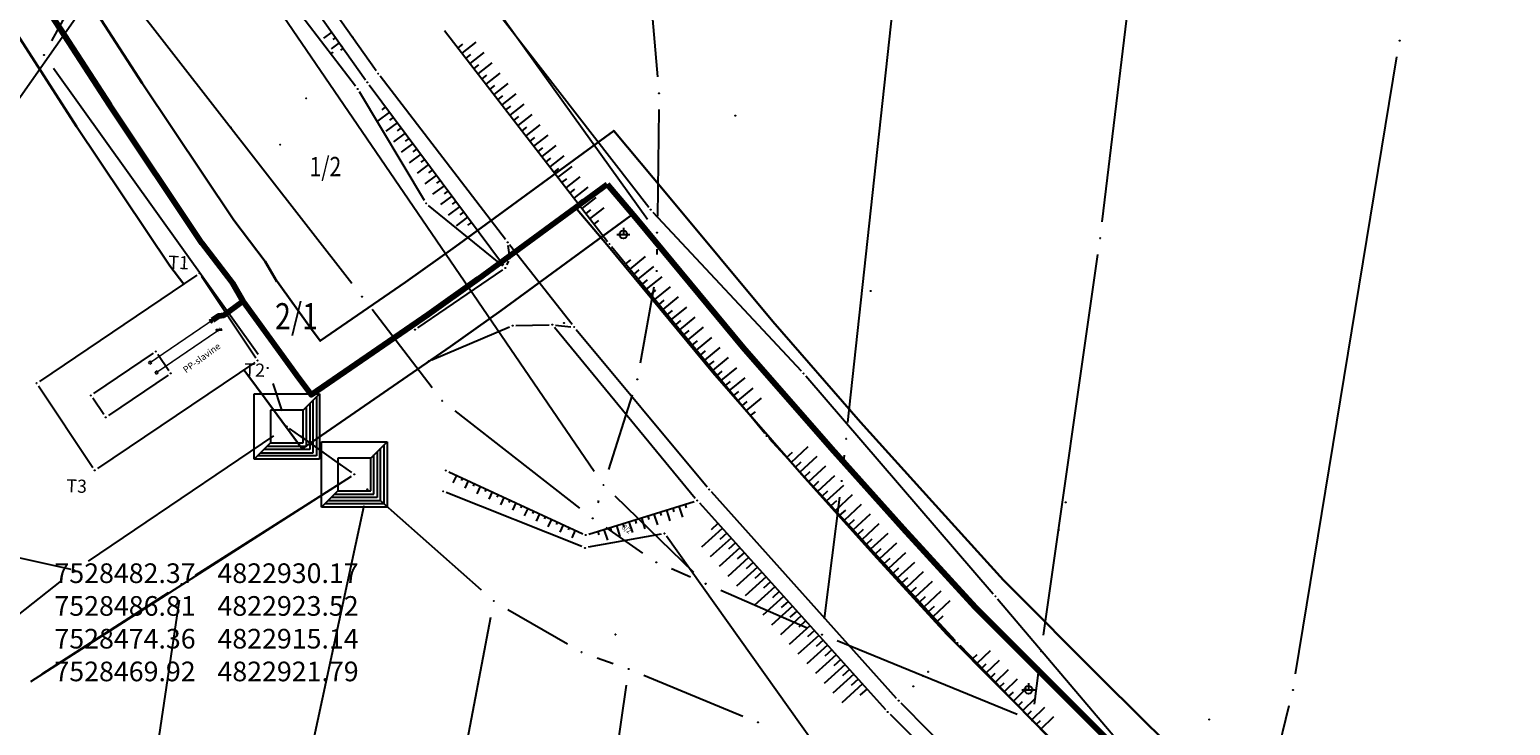
# Model space of a CAD drawing. Units: inches. Extents: x 7526843 to 7542956, y 4818805 to 4865786.
# Drawn here: x 7528469 to 7528583, y 4822896 to 4822949 of the extents above; entities that cross this region are included whole.
import ezdxf
from ezdxf.enums import TextEntityAlignment as Align

# ---------------------------------------------------------------- set-up
doc = ezdxf.new("R2010")
doc.units = ezdxf.units.IN
doc.header["$LTSCALE"] = 0.5
doc.header["$MEASUREMENT"] = 0
doc.header["$PDMODE"] = 33
doc.header["$PDSIZE"] = 0.03
doc.linetypes.add('ACAD_ISO10W100', pattern=[18, 12, -3, 0, -3])
doc.linetypes.add('DASHED', pattern=[0.75, 0.5, -0.25])
for name, color, linetype in [('Detalj_Linije', 7, 'Continuous'), ('DETALJNE_KONSTRUISANE_TACKE', 7, 'Continuous'), ('Detaljne_tacke', 7, 'Continuous'), ('gasovod 180', 3, 'Continuous'), ('GRALIN-1', 3, 'Continuous'), ('GRALIN-3', 74, 'Continuous'), ('MRS-texst', 6, 'Continuous'), ('OPOV-3', 6, 'Continuous'), ('TAC-1', 7, 'Continuous'), ('TAC-13', 7, 'Continuous'), ('TAC-14', 7, 'Continuous'), ('TAC-15', 7, 'Continuous'), ('TAC-3', 7, 'Continuous'), ('text', 7, 'Continuous'), ('Topografski_Znaci', 7, 'Continuous'), ('voda', 5, 'Continuous')]:
    doc.layers.add(name, color=color, linetype=linetype)
for name, color, linetype, lineweight in [('gasovod srednjeg pritiska', 166, 'Continuous', 50), ('granica plana', 30, 'Continuous', 13), ('KONTURE', 7, 'Continuous', 35)]:
    doc.layers.add(name, color=color, linetype=linetype, lineweight=lineweight)
doc.styles.add('MAPSOFT18', font='MAPC104.SHX')
doc.styles.add('oznake', font='yusimc.shx')
doc.styles.add('style3', font='txt')
doc.linetypes.add('GAS_LINE', pattern='A,12.7,-5.08,["GAS",Standard,S=2.54,R=0,X=-2.54,Y=-1.27],-6.35', length=24.13)

# ---------------------------------------------------------------- blocks, each defined once
blk = doc.blocks.new('T1')
at = {"linetype": 'Continuous'}
blk.add_point((0, 0), dxfattribs=at)
blk.add_attdef('OZN-TAC', (0, 0), '', height=5)
blk = doc.blocks.new('T6')
at = {"linetype": 'Continuous'}
for p, q in [((-2.5, -2.5), (-2.5, 2.5)), ((-2.5, 2.5), (2.5, 2.5)), ((1.25, 1.25), (2.5, 2.5)), ((2.5, 2.5), (2.5, -2.5)), ((1.25, 1.25), (-1.25, 1.25)), ((-1.25, 1.25), (-1.25, -1.25)), ((1.25, -1.25), (1.25, 1.25)), ((1.5, -1.5), (1.5, 1.5)), ((1.75, 1.75), (1.75, -1.75)), ((2, -2), (2, 2)), ((2.25, 2.25), (2.25, -2.25)), ((-2.5, -2.5), (-1.25, -1.25)), ((2.25, -2.25), (-2.25, -2.25)), ((-2, -2), (2, -2)), ((1.75, -1.75), (-1.75, -1.75)), ((-1.5, -1.5), (1.5, -1.5)), ((-1.25, -1.25), (1.25, -1.25)), ((2.5, -2.5), (-2.5, -2.5))]:
    blk.add_line(p, q, dxfattribs=at)
blk.add_point((0, 0), dxfattribs=at)
blk.add_attdef('OZN-TAC', (0, 0), '', height=5)
blk = doc.blocks.new('T463')
at = {"linetype": 'Continuous'}
for p, q in [((-1, 0), (1, 0)), ((0, 1), (0, 0))]:
    blk.add_line(p, q, dxfattribs=at)
blk.add_circle((0, 0), 0.6, dxfattribs=at)

msp = doc.modelspace()

# ---------------------------------------------------------------- hatches: boundary and pattern name
at = {"layer": 'gasovod 180'}
for points in [[(7528483.22, 4822926.51), (7528483.15, 4822926.61), (7528483.56, 4822926.59), (7528483.41, 4822926.8), (7528483.29, 4822926.41)], [(7528483.72, 4822925.77), (7528483.65, 4822925.87), (7528484.06, 4822925.85), (7528483.92, 4822926.05), (7528483.79, 4822925.66)]]:
    msp.add_hatch(color=0, dxfattribs=at).paths.add_polyline_path(points)

# ---------------------------------------------------------------- linework, layer by layer
at = {"layer": 'Detalj_Linije'}
for p, q in [((7528495.88, 4822945.64, 159.66), (7528480.3, 4822967.69, 159.61)), ((7528479.47, 4822966.88, 159.77), (7528495.05, 4822944.96, 159.83)), ((7528494.3, 4822944.46, 159.4), (7528478.12, 4822965.55, 159.12)), ((7528504.44, 4822951.03, 157.71), (7528516.7, 4822935.23, 157.85)), ((7528501.1, 4822948.73, 159.49), (7528513.55, 4822932.62, 159.46)), ((7528505.76, 4822932.75, 159.68), (7528496.17, 4822945.23, 159.66)), ((7528499.56, 4822935.74, 159.29), (7528494.59, 4822944.04, 159.4)), ((7528495.34, 4822944.56, 159.83), (7528505.59, 4822930.79, 159.63)), ((7528505.55, 4822930.75, 159.63), (7528499.88, 4822935.36, 159.29)), ((7528517.02, 4822934.85, 157.85), (7528528.36, 4822922.72, 158.21)), ((7528505.94, 4822932.3, 159.68), (7528506.04, 4822931.58, 159.68)), ((7528510.84, 4822926.26, 159.68), (7528506.07, 4822932.35, 159.68)), ((7528513.86, 4822932.22, 159.46), (7528525.56, 4822917.96, 159.5)), ((7528505.97, 4822931.11, 159.68), (7528505.84, 4822930.82, 159.63)), ((7528482.16, 4822930.03, 158.79), (7528470.13, 4822921.93, 158.14)), ((7528482.51, 4822929.97, 158.79), (7528486.67, 4822923.73, 158.76)), ((7528505.53, 4822930.45, 159.63), (7528499.03, 4822926.01, 158.98)), ((7528500.12, 4822923.57, 159), (7528506.07, 4822926.09, 159.5)), ((7528506.55, 4822926.19, 159.5), (7528509.08, 4822926.24, 159.66)), ((7528509.49, 4822926.06, 159.66), (7528520.25, 4822913.02, 159.82)), ((7528509.58, 4822926.22, 159.66), (7528510.75, 4822926.09, 159.68)), ((7528521.16, 4822913.86, 159.67), (7528511.15, 4822925.87, 159.68)), ((7528474.28, 4822920.99, 158.35), (7528478.84, 4822924.07, 158.38)), ((7528486.6, 4822923.38, 158.76), (7528474.57, 4822915.28, 158.11)), ((7528479.18, 4822924, 158.38), (7528480.03, 4822922.76, 158.42)), ((7528479.96, 4822922.41, 158.42), (7528475.4, 4822919.33, 158.36)), ((7528528.7, 4822922.34, 158.21), (7528543.03, 4822905.71, 157.94)), ((7528470.06, 4822921.58, 158.14), (7528474.22, 4822915.34, 158.11)), ((7528475.05, 4822919.4, 158.36), (7528474.21, 4822920.64, 158.35)), ((7528525.89, 4822917.58, 159.5), (7528540.13, 4822902.15, 159.47)), ((7528501.43, 4822915.02, 159.36), (7528511.65, 4822910.29, 159.57)), ((7528511.58, 4822909.31, 158.81), (7528501.22, 4822913.44, 158.5)), ((7528535.64, 4822897.72, 159.68), (7528521.49, 4822913.48, 159.67)), ((7528512.12, 4822910.26, 159.57), (7528520.17, 4822912.75, 159.82)), ((7528520.57, 4822912.64, 159.82), (7528534.79, 4822896.88, 159.84)), ((7528517.66, 4822910.26, 159.37), (7528512.06, 4822909.26, 158.81)), ((7528530.62, 4822892.47, 158.2), (7528518.05, 4822910.1, 159.37)), ((7528543.36, 4822905.33, 157.94), (7528555.21, 4822891.38, 158.11)), ((7528540.47, 4822901.78, 159.47), (7528552.86, 4822888.93, 159.51)), ((7528549.28, 4822884, 159.66), (7528535.98, 4822897.36, 159.68)), ((7528535.14, 4822896.52, 159.84), (7528548.66, 4822882.99, 159.82))]:
    msp.add_line(p, q, dxfattribs=at)
at = {"layer": 'DETALJNE_KONSTRUISANE_TACKE', "linetype": 'Continuous'}
for p in [(7528491.31, 4822946.11, 159.24), (7528490.52, 4822943.53, 159.07), (7528548.02, 4822910.58, 157.92), (7528537.67, 4822899.43, 159.6), (7528538.05, 4822899.75, 159.57), (7528536.93, 4822898.64, 159.63)]:
    msp.add_point(p, dxfattribs=at)
at = {"layer": 'DETALJNE_KONSTRUISANE_TACKE'}
for p in [(7528482.37, 4822930.17), (7528486.81, 4822923.52), (7528469.92, 4822921.79), (7528474.36, 4822915.14)]:
    msp.add_point(p, dxfattribs=at)
at = {"layer": 'Detaljne_tacke'}
for p in [(7528494.07, 4822948.2, 159.66), (7528492.51, 4822947.02, 159.4), (7528493.24, 4822947.52, 159.83), (7528495.19, 4822944.76, 159.83), (7528496.02, 4822945.43, 159.66), (7528494.46, 4822944.26, 159.4), (7528484.75, 4822941.32, 158.73), (7528523.32, 4822942.21, 157.86), (7528488.53, 4822940, 158.73), (7528499.69, 4822935.52, 159.29), (7528516.85, 4822935.03, 157.85), (7528505.91, 4822932.55, 159.68), (7528513.7, 4822932.42, 159.46), (7528514.76, 4822933.14, 159.39), (7528506.07, 4822931.33, 159.68), (7528505.74, 4822930.59, 159.63), (7528533.67, 4822928.83, 157.81), (7528498.83, 4822925.87, 158.98), (7528506.3, 4822926.19, 159.5), (7528509.33, 4822926.25, 159.66), (7528510.23, 4822926.38, 159.68), (7528511, 4822926.07, 159.68), (7528479.04, 4822924.21, 158.38), (7528486.81, 4822923.52, 158.76), (7528486.81, 4822923.52, 158.76), (7528499.89, 4822923.47, 159), (7528480.17, 4822922.55, 158.42), (7528528.53, 4822922.53, 158.21), (7528469.92, 4822921.79, 158.14), (7528469.92, 4822921.79, 158.09), (7528474.07, 4822920.85, 158.35), (7528475.19, 4822919.19, 158.36), (7528525.72, 4822917.76, 159.5), (7528474.36, 4822915.14, 158.11), (7528474.36, 4822915.14, 158.11), (7528501.2, 4822915.12, 159.36), (7528500.99, 4822913.53, 158.5), (7528521.32, 4822913.67, 159.67), (7528520.41, 4822912.83, 159.82), (7528548.57, 4822912.7, 157.9), (7528511.88, 4822910.19, 159.57), (7528517.9, 4822910.31, 159.37), (7528511.82, 4822909.21, 158.81), (7528543.2, 4822905.52, 157.94), (7528514.15, 4822902.6, 158.37), (7528540.29, 4822901.96, 159.47), (7528545.72, 4822898.38, 159.45), (7528535.8, 4822897.54, 159.68), (7528534.96, 4822896.69, 159.84), (7528559.53, 4822896.11, 158.08)]:
    msp.add_point(p, dxfattribs=at)
at = {"layer": 'gasovod 180', "color": 0, "linetype": 'GAS_LINE', "lineweight": 30}
for points in [[(7528483.22, 4822926.51), (7528483.15, 4822926.61), (7528483.56, 4822926.59), (7528483.41, 4822926.8), (7528483.29, 4822926.41), (7528483.22, 4822926.51)], [(7528483.72, 4822925.77), (7528483.65, 4822925.87), (7528484.06, 4822925.85), (7528483.99, 4822925.95)]]:
    msp.add_lwpolyline(points, dxfattribs=at)
at = {"layer": 'gasovod srednjeg pritiska', "color": 3, "linetype": 'GAS_LINE', "lineweight": 80, "ltscale": 0.3}
for points in [[(7528404.63, 4823059.31), (7528408.22, 4823055.75), (7528412.33, 4823050.83), (7528415.2, 4823046.38), (7528418.41, 4823039.55), (7528422.82, 4823027.92), (7528425.74, 4823020.61), (7528429.8, 4823011.97), (7528433.96, 4823004.18), (7528439.17, 4822996.05), (7528445.37, 4822986.85), (7528452.33, 4822977.34), (7528458.47, 4822967.9), (7528464.92, 4822958.73), (7528469.51, 4822952.27), (7528475.48, 4822943.04), (7528482.55, 4822932.49), (7528484.89, 4822929.42), (7528485.69, 4822928.05)], [(7528485.69, 4822928.05), (7528488.5, 4822924.15), (7528489.79, 4822922.41), (7528490.91, 4822920.89), (7528492.2, 4822921.78), (7528499.83, 4822927.04), (7528503.66, 4822929.76), (7528513.53, 4822936.98)], [(7528513.53, 4822936.98), (7528515.79, 4822934.3), (7528523.89, 4822924.54), (7528530.64, 4822916.82), (7528536.13, 4822910.73), (7528541.64, 4822904.69), (7528549.43, 4822896.89), (7528556.76, 4822889.6), (7528564.2, 4822882.08), (7528570.5, 4822875.92), (7528588.08, 4822859.77)], [(7528483.35, 4822926.6), (7528483.84, 4822926.94), (7528484.23, 4822926.98), (7528485.69, 4822928.05)]]:
    msp.add_lwpolyline(points, dxfattribs=at)
at = {"layer": 'gasovod srednjeg pritiska', "color": 2, "linetype": 'GAS_LINE', "lineweight": 120, "ltscale": 0.5, "const_width": 0.114}
for points in [[(7528483.35, 4822926.6), (7528478.58, 4822923.35)], [(7528483.86, 4822925.86), (7528479.09, 4822922.61)]]:
    msp.add_lwpolyline(points, dxfattribs=at)
at = {"layer": 'GRALIN-1', "linetype": 'Continuous'}
for p, q in [((7528486.85, 4822923.97), (7528471.21, 4822945.82)), ((7528487.97, 4822921.76), (7528488.66, 4822919.67)), ((7528488.01, 4822917.78), (7528473.85, 4822908.2)), ((7528494, 4822914.96, -0.58), (7528489.25, 4822918.34, -0.02)), ((7528469.48, 4822899.02, 0.19), (7528493.99, 4822914.69, -0.59)), ((7528471.83, 4822906.73), (7528461.18, 4822898.34)), ((7528471.83, 4822906.73), (7528461.18, 4822898.34))]:
    msp.add_line(p, q, dxfattribs=at)
at = {"layer": 'GRALIN-3', "linetype": 'Continuous'}
for p, q in [((7528551.36, 4822934.1, 0.04), (7528557.71, 4822986.42, 1.76)), ((7528516.61, 4822934.29), (7528487.84, 4822974.3)), ((7528512.53, 4822915.05), (7528480.39, 4822962.05)), ((7528471.08, 4822947.94), (7528473.97, 4822953.27)), ((7528494.02, 4822929.39), (7528475.34, 4822953.38)), ((7528531.92, 4822918.78, 0.06), (7528535.63, 4822953.03, 1.74)), ((7528516.87, 4822951.08, 0.27), (7528517.37, 4822945.18, 1.53)), ((7528566.13, 4822899.6, 1.8), (7528573.88, 4822946.72, 1.8)), ((7528517.46, 4822942.68, 1.59), (7528517.36, 4822934.53, 0.21)), ((7528517.32, 4822932.03, 0.77), (7528517.32, 4822931.61, 1.03)), ((7528546.87, 4822902.55), (7528551.03, 4822931.62)), ((7528517.08, 4822929.13, 1.8), (7528516.04, 4822923.31, 1.8)), ((7528500.16, 4822921.43, 1.58), (7528495.55, 4822927.41, 0.22)), ((7528515.44, 4822920.89, 1.53), (7528513.62, 4822915.21, 0.27)), ((7528511.43, 4822912.24, 1.8), (7528501.91, 4822919.67, 1.8)), ((7528490.07, 4822917.76), (7528493.18, 4822915.54)), ((7528531.58, 4822915.57, 1.1), (7528531.65, 4822916.3, 0.7)), ((7528482.07, 4822907.13, 1.66), (7528493.14, 4822914.15, 0.14)), ((7528520.15, 4822907.34), (7528514.14, 4822913.15)), ((7528531.28, 4822913.09, 1.8), (7528530.11, 4822903.82, 1.8)), ((7528488.88, 4822884.25, 1.8), (7528494.94, 4822912.46, 1.8)), ((7528503.92, 4822905.98, 1.8), (7528496.14, 4822912.85, 1.8)), ((7528512.86, 4822912.83, 0.84), (7528512.8, 4822912.66, 0.96)), ((7528516.25, 4822908.82, 1.8), (7528513.45, 4822910.76, 1.8)), ((7528472.57, 4822907.55), (7528465.45, 4822909.14)), ((7528519.9, 4822906.97, 0.55), (7528518.43, 4822907.61, 1.25)), ((7528479.96, 4822905.78, 1.64), (7528470.31, 4822899.57, 0.16)), ((7528480.82, 4822905.22, 1.8), (7528477.51, 4822883.07, 1.8)), ((7528528.8, 4822903.08, 1.57), (7528522.2, 4822905.97, 0.23)), ((7528498.21, 4822870.41, 1.8), (7528504.63, 4822903.92, 1.8)), ((7528505.94, 4822904.52, 1.8), (7528510.49, 4822901.88, 1.8)), ((7528544.85, 4822896.5, 1.8), (7528531.11, 4822902.11, 1.8)), ((7528512.75, 4822900.83, 1.8), (7528513.98, 4822900.39, 1.8)), ((7528516.32, 4822899.49, 1.8), (7528523.88, 4822896.37, 1.82)), ((7528546.17, 4822897.27, 1.38), (7528546.53, 4822900.07, 0.42)), ((7528514.98, 4822898.73, 1.8), (7528510.95, 4822871.17, 1.8)), ((7528565.63, 4822897.16, 1.64), (7528562.87, 4822886.11, 0.16))]:
    msp.add_line(p, q, dxfattribs=at)
at = {"layer": 'granica plana', "lineweight": 30}
for points in [[(7528397.41, 4823061.21), (7528402.63, 4823057.06), (7528406.01, 4823053.72), (7528409.91, 4823049.05), (7528412.57, 4823044.93), (7528415.64, 4823038.38), (7528420.02, 4823026.83), (7528422.99, 4823019.42), (7528427.12, 4823010.63), (7528431.37, 4823002.66), (7528436.66, 4822994.4), (7528442.92, 4822985.13), (7528449.86, 4822975.64), (7528455.98, 4822966.22), (7528462.47, 4822957), (7528467.03, 4822950.58), (7528472.97, 4822941.39), (7528480.11, 4822930.74), (7528481.16, 4822929.36)], [(7528406.62, 4823061.56), (7528410.43, 4823057.78), (7528414.75, 4823052.62), (7528417.83, 4823047.84), (7528421.17, 4823040.72), (7528425.61, 4823029.01), (7528428.49, 4823021.81), (7528432.49, 4823013.31), (7528436.55, 4823005.69), (7528441.67, 4822997.7), (7528447.82, 4822988.58), (7528454.8, 4822979.05), (7528460.95, 4822969.58), (7528467.37, 4822960.46), (7528472, 4822953.95), (7528477.98, 4822944.69), (7528484.99, 4822934.24), (7528487.39, 4822931.09), (7528488.28, 4822929.56)], [(7528488.12, 4822929.8), (7528490.92, 4822925.92), (7528491.6, 4822925.01), (7528498.11, 4822929.5), (7528501.91, 4822932.2), (7528514.03, 4822941.06), (7528518.09, 4822936.23), (7528526.18, 4822926.49), (7528532.88, 4822918.81), (7528538.36, 4822912.75), (7528543.82, 4822906.76), (7528551.54, 4822899.01), (7528558.89, 4822891.72), (7528566.31, 4822884.2), (7528572.57, 4822878.1), (7528590.05, 4822862.03)], [(7528485.76, 4822922.81), (7528486.07, 4822922.39), (7528487.38, 4822920.62), (7528490.22, 4822916.77), (7528493.9, 4822919.31), (7528501.55, 4822924.59), (7528505.41, 4822927.33), (7528515.3, 4822934.56)], [(7528511.24, 4822935.05), (7528513.49, 4822932.38), (7528521.61, 4822922.6), (7528528.39, 4822914.82), (7528533.91, 4822908.72), (7528539.47, 4822902.62), (7528547.31, 4822894.77), (7528554.64, 4822887.49), (7528562.08, 4822879.95), (7528568.44, 4822873.75), (7528586.1, 4822857.51)]]:
    msp.add_lwpolyline(points, dxfattribs=at)
at = {"layer": 'KONTURE', "color": 1, "linetype": 'ACAD_ISO10W100', "ltscale": 0.008}
for p, q in [((7528478.71, 4822923.44), (7528478.46, 4822923.27)), ((7528478.5, 4822923.48), (7528478.67, 4822923.23)), ((7528479.21, 4822922.69), (7528478.96, 4822922.52)), ((7528479, 4822922.73), (7528479.17, 4822922.48))]:
    msp.add_line(p, q, dxfattribs=at)
at = {"layer": 'Topografski_Znaci'}
for p, q in [((7528492.47, 4822948.58, 159.8), (7528491.84, 4822948.14, 159.8)), ((7528492.76, 4822948.18, 159.8), (7528492.55, 4822948.03, 159.8)), ((7528493.05, 4822947.77, 159.8), (7528492.42, 4822947.32, 159.8)), ((7528493.34, 4822947.36, 159.8), (7528493.13, 4822947.21, 159.8)), ((7528502.13, 4822947.4, 159.48), (7528502.49, 4822947.68, 159.48)), ((7528502.43, 4822947, 159.48), (7528503.52, 4822947.84, 159.48)), ((7528502.74, 4822946.61, 159.48), (7528503.1, 4822946.89, 159.48)), ((7528503.04, 4822946.21, 159.48), (7528504.13, 4822947.05, 159.48)), ((7528503.35, 4822945.82, 159.48), (7528503.71, 4822946.09, 159.48)), ((7528503.66, 4822945.42, 159.48), (7528504.74, 4822946.26, 159.48)), ((7528503.96, 4822945.02, 159.48), (7528504.32, 4822945.3, 159.48)), ((7528504.27, 4822944.63, 159.48), (7528505.35, 4822945.47, 159.48)), ((7528504.88, 4822943.84, 159.48), (7528505.96, 4822944.67, 159.48)), ((7528504.57, 4822944.23, 159.48), (7528504.93, 4822944.51, 159.48)), ((7528505.18, 4822943.44, 159.48), (7528505.55, 4822943.72, 159.48)), ((7528505.49, 4822943.05, 159.48), (7528506.57, 4822943.88, 159.48)), ((7528496.88, 4822942.49, 159.73), (7528496, 4822941.83, 159.73)), ((7528496.58, 4822942.89, 159.73), (7528496.29, 4822942.67, 159.73)), ((7528505.79, 4822942.65, 159.48), (7528506.16, 4822942.93, 159.48)), ((7528506.1, 4822942.25, 159.48), (7528507.19, 4822943.09, 159.48)), ((7528497.48, 4822941.68, 159.73), (7528496.6, 4822941.03, 159.73)), ((7528497.18, 4822942.09, 159.73), (7528496.89, 4822941.87, 159.73)), ((7528497.78, 4822941.28, 159.73), (7528497.48, 4822941.06, 159.73)), ((7528506.41, 4822941.86, 159.48), (7528506.77, 4822942.14, 159.48)), ((7528506.71, 4822941.46, 159.48), (7528507.8, 4822942.3, 159.48)), ((7528507.02, 4822941.07, 159.48), (7528507.38, 4822941.35, 159.48)), ((7528507.32, 4822940.67, 159.48), (7528508.41, 4822941.51, 159.48)), ((7528498.08, 4822940.88, 159.73), (7528497.2, 4822940.23, 159.73)), ((7528498.67, 4822940.08, 159.73), (7528497.79, 4822939.42, 159.73)), ((7528498.37, 4822940.48, 159.73), (7528498.08, 4822940.26, 159.73)), ((7528507.63, 4822940.28, 159.48), (7528507.99, 4822940.55, 159.48)), ((7528507.93, 4822939.88, 159.48), (7528509.02, 4822940.72, 159.48)), ((7528499.27, 4822939.28, 159.73), (7528498.39, 4822938.62, 159.73)), ((7528498.97, 4822939.68, 159.73), (7528498.68, 4822939.46, 159.73)), ((7528508.24, 4822939.48, 159.48), (7528508.6, 4822939.76, 159.48)), ((7528508.55, 4822939.09, 159.48), (7528509.63, 4822939.93, 159.48)), ((7528508.85, 4822938.69, 159.48), (7528509.21, 4822938.97, 159.48)), ((7528509.16, 4822938.3, 159.48), (7528510.24, 4822939.14, 159.48)), ((7528499.87, 4822938.48, 159.73), (7528498.99, 4822937.82, 159.73)), ((7528499.57, 4822938.88, 159.73), (7528499.28, 4822938.66, 159.73)), ((7528500.17, 4822938.08, 159.73), (7528499.87, 4822937.86, 159.73)), ((7528509.46, 4822937.9, 159.48), (7528509.82, 4822938.18, 159.48)), ((7528509.77, 4822937.51, 159.48), (7528510.85, 4822938.34, 159.48)), ((7528500.47, 4822937.67, 159.73), (7528499.59, 4822937.02, 159.73)), ((7528501.06, 4822936.87, 159.73), (7528500.18, 4822936.22, 159.73)), ((7528500.76, 4822937.27, 159.73), (7528500.47, 4822937.06, 159.73)), ((7528510.07, 4822937.11, 159.48), (7528510.44, 4822937.39, 159.48)), ((7528510.38, 4822936.71, 159.48), (7528511.46, 4822937.55, 159.48)), ((7528510.99, 4822935.92, 159.48), (7528512.08, 4822936.76, 159.48)), ((7528501.66, 4822936.07, 159.73), (7528500.78, 4822935.42, 159.73)), ((7528501.36, 4822936.47, 159.73), (7528501.07, 4822936.25, 159.73)), ((7528501.96, 4822935.67, 159.73), (7528501.67, 4822935.45, 159.73)), ((7528510.69, 4822936.32, 159.48), (7528511.05, 4822936.6, 159.48)), ((7528511.3, 4822935.53, 159.48), (7528511.66, 4822935.81, 159.48)), ((7528511.6, 4822935.13, 159.48), (7528512.69, 4822935.97, 159.48)), ((7528502.26, 4822935.27, 159.73), (7528501.38, 4822934.61, 159.73)), ((7528502.86, 4822934.47, 159.73), (7528501.98, 4822933.81, 159.73)), ((7528502.56, 4822934.87, 159.73), (7528502.26, 4822934.65, 159.73)), ((7528511.91, 4822934.74, 159.48), (7528512.27, 4822935.02, 159.48)), ((7528512.21, 4822934.34, 159.48), (7528513.3, 4822935.18, 159.48)), ((7528503.15, 4822934.07, 159.73), (7528502.86, 4822933.85, 159.73)), ((7528512.52, 4822933.94, 159.48), (7528512.88, 4822934.22, 159.48)), ((7528514.95, 4822930.89, 159.48), (7528515.34, 4822931.21, 159.48)), ((7528515.27, 4822930.5, 159.48), (7528516.45, 4822931.47, 159.48)), ((7528515.59, 4822930.12, 159.48), (7528515.98, 4822930.44, 159.48)), ((7528515.9, 4822929.73, 159.48), (7528517.08, 4822930.7, 159.48)), ((7528516.54, 4822928.96, 159.48), (7528517.72, 4822929.92, 159.48)), ((7528516.22, 4822929.34, 159.48), (7528516.61, 4822929.67, 159.48)), ((7528516.85, 4822928.57, 159.48), (7528517.25, 4822928.89, 159.48)), ((7528517.17, 4822928.18, 159.48), (7528518.35, 4822929.15, 159.48)), ((7528517.49, 4822927.8, 159.48), (7528517.88, 4822928.12, 159.48)), ((7528517.8, 4822927.41, 159.48), (7528518.98, 4822928.38, 159.48)), ((7528518.12, 4822927.02, 159.48), (7528518.51, 4822927.35, 159.48)), ((7528518.44, 4822926.64, 159.48), (7528519.62, 4822927.6, 159.48)), ((7528518.76, 4822926.25, 159.48), (7528519.15, 4822926.57, 159.48)), ((7528519.07, 4822925.86, 159.48), (7528520.25, 4822926.83, 159.48)), ((7528519.39, 4822925.48, 159.48), (7528519.78, 4822925.8, 159.48)), ((7528519.71, 4822925.09, 159.48), (7528520.89, 4822926.06, 159.48)), ((7528520.02, 4822924.7, 159.48), (7528520.42, 4822925.03, 159.48)), ((7528520.34, 4822924.32, 159.48), (7528521.52, 4822925.28, 159.48)), ((7528520.66, 4822923.93, 159.48), (7528521.05, 4822924.25, 159.48)), ((7528520.98, 4822923.54, 159.48), (7528522.15, 4822924.51, 159.48)), ((7528521.29, 4822923.16, 159.48), (7528521.69, 4822923.48, 159.48)), ((7528521.61, 4822922.77, 159.48), (7528522.79, 4822923.74, 159.48)), ((7528521.93, 4822922.38, 159.48), (7528522.32, 4822922.71, 159.48)), ((7528522.24, 4822922, 159.48), (7528523.42, 4822922.96, 159.48)), ((7528522.88, 4822921.22, 159.48), (7528524.06, 4822922.19, 159.48)), ((7528522.56, 4822921.61, 159.48), (7528522.95, 4822921.93, 159.48)), ((7528523.19, 4822920.84, 159.48), (7528523.59, 4822921.16, 159.48)), ((7528523.51, 4822920.45, 159.48), (7528524.69, 4822921.42, 159.48)), ((7528523.83, 4822920.07, 159.48), (7528524.22, 4822920.39, 159.48)), ((7528524.15, 4822919.68, 159.48), (7528525.32, 4822920.65, 159.48)), ((7528524.46, 4822919.29, 159.48), (7528524.86, 4822919.61, 159.48)), ((7528527.24, 4822916.11, 159.49), (7528527.68, 4822916.51, 159.49)), ((7528527.58, 4822915.74, 159.49), (7528528.89, 4822916.95, 159.49)), ((7528527.92, 4822915.38, 159.49), (7528528.36, 4822915.78, 159.49)), ((7528528.26, 4822915.01, 159.49), (7528529.57, 4822916.22, 159.49)), ((7528528.94, 4822914.27, 159.49), (7528530.24, 4822915.48, 159.49)), ((7528502, 4822914.75, 159.46), (7528501.74, 4822914.19, 159.46)), ((7528502.46, 4822914.54, 159.46), (7528502.37, 4822914.35, 159.46)), ((7528502.91, 4822914.33, 159.46), (7528502.65, 4822913.77, 159.46)), ((7528503.36, 4822914.12, 159.46), (7528503.28, 4822913.93, 159.46)), ((7528528.6, 4822914.64, 159.49), (7528529.03, 4822915.04, 159.49)), ((7528529.28, 4822913.91, 159.49), (7528529.71, 4822914.31, 159.49)), ((7528529.61, 4822913.54, 159.49), (7528530.92, 4822914.75, 159.49)), ((7528503.82, 4822913.91, 159.46), (7528503.56, 4822913.35, 159.46)), ((7528504.27, 4822913.7, 159.46), (7528504.18, 4822913.51, 159.46)), ((7528504.73, 4822913.49, 159.46), (7528504.47, 4822912.93, 159.46)), ((7528505.18, 4822913.28, 159.46), (7528505.09, 4822913.09, 159.46)), ((7528505.63, 4822913.07, 159.46), (7528505.37, 4822912.51, 159.46)), ((7528529.95, 4822913.17, 159.49), (7528530.39, 4822913.57, 159.49)), ((7528530.29, 4822912.8, 159.49), (7528531.6, 4822914.01, 159.49)), ((7528530.97, 4822912.07, 159.49), (7528532.28, 4822913.28, 159.49)), ((7528506.09, 4822912.86, 159.46), (7528506, 4822912.68, 159.46)), ((7528506.54, 4822912.65, 159.46), (7528506.28, 4822912.09, 159.46)), ((7528506.99, 4822912.44, 159.46), (7528506.91, 4822912.26, 159.46)), ((7528507.45, 4822912.23, 159.46), (7528507.19, 4822911.67, 159.46)), ((7528507.9, 4822912.02, 159.46), (7528507.82, 4822911.84, 159.46)), ((7528508.36, 4822911.81, 159.46), (7528508.1, 4822911.25, 159.46)), ((7528517.1, 4822911.8, 159.7), (7528517.36, 4822910.98, 159.7)), ((7528517.58, 4822911.95, 159.7), (7528517.66, 4822911.68, 159.7)), ((7528518.06, 4822912.1, 159.7), (7528518.31, 4822911.27, 159.7)), ((7528518.53, 4822912.25, 159.7), (7528518.62, 4822911.97, 159.7)), ((7528519.01, 4822912.4, 159.7), (7528519.27, 4822911.57, 159.7)), ((7528519.49, 4822912.54, 159.7), (7528519.57, 4822912.27, 159.7)), ((7528530.63, 4822912.44, 159.49), (7528531.07, 4822912.84, 159.49)), ((7528531.31, 4822911.7, 159.49), (7528531.75, 4822912.1, 159.49)), ((7528531.65, 4822911.33, 159.49), (7528532.96, 4822912.54, 159.49)), ((7528532.33, 4822910.6, 159.49), (7528533.64, 4822911.81, 159.49)), ((7528508.81, 4822911.6, 159.46), (7528508.72, 4822911.42, 159.46)), ((7528509.26, 4822911.4, 159.46), (7528509, 4822910.83, 159.46)), ((7528509.72, 4822911.19, 159.46), (7528509.63, 4822911, 159.46)), ((7528510.17, 4822910.98, 159.46), (7528509.91, 4822910.41, 159.46)), ((7528510.63, 4822910.77, 159.46), (7528510.54, 4822910.58, 159.46)), ((7528513.76, 4822910.77, 159.7), (7528513.84, 4822910.49, 159.7)), ((7528514.23, 4822910.92, 159.7), (7528514.49, 4822910.09, 159.7)), ((7528514.71, 4822911.06, 159.7), (7528514.8, 4822910.79, 159.7)), ((7528515.19, 4822911.21, 159.7), (7528515.45, 4822910.38, 159.7)), ((7528515.67, 4822911.36, 159.7), (7528515.75, 4822911.08, 159.7)), ((7528516.14, 4822911.51, 159.7), (7528516.4, 4822910.68, 159.7)), ((7528516.62, 4822911.66, 159.7), (7528516.71, 4822911.38, 159.7)), ((7528522.32, 4822910.7, 159.83), (7528520.73, 4822909.26, 159.83)), ((7528521.99, 4822911.07, 159.83), (7528521.46, 4822910.59, 159.83)), ((7528531.99, 4822910.97, 159.49), (7528532.42, 4822911.37, 159.49)), ((7528533.01, 4822909.86, 159.49), (7528534.31, 4822911.07, 159.49)), ((7528511.08, 4822910.56, 159.46), (7528510.82, 4822909.99, 159.46)), ((7528512.8, 4822910.47, 159.7), (7528512.89, 4822910.2, 159.7)), ((7528513.28, 4822910.62, 159.7), (7528513.54, 4822909.79, 159.7)), ((7528522.99, 4822909.96, 159.83), (7528521.4, 4822908.52, 159.83)), ((7528522.66, 4822910.33, 159.83), (7528522.13, 4822909.85, 159.83)), ((7528523.33, 4822909.59, 159.83), (7528522.8, 4822909.11, 159.83)), ((7528532.67, 4822910.23, 159.49), (7528533.1, 4822910.63, 159.49)), ((7528533.34, 4822909.5, 159.49), (7528533.78, 4822909.9, 159.49)), ((7528533.68, 4822909.13, 159.49), (7528534.99, 4822910.34, 159.49)), ((7528534.36, 4822908.39, 159.49), (7528535.67, 4822909.6, 159.49)), ((7528523.66, 4822909.22, 159.83), (7528522.07, 4822907.78, 159.83)), ((7528524.33, 4822908.47, 159.83), (7528522.74, 4822907.04, 159.83)), ((7528524, 4822908.84, 159.83), (7528523.47, 4822908.37, 159.83)), ((7528534.02, 4822908.76, 159.49), (7528534.46, 4822909.16, 159.49)), ((7528534.7, 4822908.03, 159.49), (7528535.14, 4822908.43, 159.49)), ((7528535.04, 4822907.66, 159.49), (7528536.35, 4822908.87, 159.49)), ((7528525, 4822907.73, 159.83), (7528523.41, 4822906.29, 159.83)), ((7528524.67, 4822908.1, 159.83), (7528524.14, 4822907.62, 159.83)), ((7528525.34, 4822907.36, 159.83), (7528524.81, 4822906.88, 159.83)), ((7528535.38, 4822907.29, 159.49), (7528535.81, 4822907.69, 159.49)), ((7528535.72, 4822906.92, 159.49), (7528537.03, 4822908.13, 159.49)), ((7528536.4, 4822906.19, 159.49), (7528537.7, 4822907.4, 159.49)), ((7528525.67, 4822906.99, 159.83), (7528524.08, 4822905.55, 159.83)), ((7528526.34, 4822906.25, 159.83), (7528524.75, 4822904.81, 159.83)), ((7528526.01, 4822906.62, 159.83), (7528525.48, 4822906.14, 159.83)), ((7528536.06, 4822906.56, 159.49), (7528536.49, 4822906.96, 159.49)), ((7528536.74, 4822905.82, 159.49), (7528537.17, 4822906.22, 159.49)), ((7528537.07, 4822905.45, 159.49), (7528538.38, 4822906.66, 159.49)), ((7528527.01, 4822905.5, 159.83), (7528525.42, 4822904.07, 159.83)), ((7528526.68, 4822905.87, 159.83), (7528526.15, 4822905.4, 159.83)), ((7528527.35, 4822905.13, 159.83), (7528526.82, 4822904.65, 159.83)), ((7528537.41, 4822905.09, 159.49), (7528537.85, 4822905.49, 159.49)), ((7528537.75, 4822904.72, 159.49), (7528539.06, 4822905.93, 159.49)), ((7528538.43, 4822903.98, 159.49), (7528539.74, 4822905.19, 159.49)), ((7528527.68, 4822904.76, 159.83), (7528526.09, 4822903.32, 159.83)), ((7528528.35, 4822904.02, 159.83), (7528526.76, 4822902.58, 159.83)), ((7528528.02, 4822904.39, 159.83), (7528527.49, 4822903.91, 159.83)), ((7528538.09, 4822904.35, 159.49), (7528538.53, 4822904.75, 159.49)), ((7528538.77, 4822903.62, 159.49), (7528539.21, 4822904.02, 159.49)), ((7528529.02, 4822903.27, 159.83), (7528527.43, 4822901.84, 159.83)), ((7528528.69, 4822903.65, 159.83), (7528528.16, 4822903.17, 159.83)), ((7528529.36, 4822902.9, 159.83), (7528528.83, 4822902.43, 159.83)), ((7528529.69, 4822902.53, 159.83), (7528528.1, 4822901.1, 159.83)), ((7528530.36, 4822901.79, 159.83), (7528528.77, 4822900.35, 159.83)), ((7528530.03, 4822902.16, 159.83), (7528529.5, 4822901.68, 159.83)), ((7528531.03, 4822901.05, 159.83), (7528529.44, 4822899.61, 159.83)), ((7528530.7, 4822901.42, 159.83), (7528530.17, 4822900.94, 159.83)), ((7528531.37, 4822900.68, 159.83), (7528530.84, 4822900.2, 159.83)), ((7528541.46, 4822900.76, 159.49), (7528541.79, 4822901.08, 159.49)), ((7528541.81, 4822900.4, 159.49), (7528542.81, 4822901.37, 159.49)), ((7528542.5, 4822899.68, 159.49), (7528543.5, 4822900.65, 159.49)), ((7528531.7, 4822900.3, 159.83), (7528530.11, 4822898.87, 159.83)), ((7528532.37, 4822899.56, 159.83), (7528530.78, 4822898.13, 159.83)), ((7528532.04, 4822899.93, 159.83), (7528531.51, 4822899.45, 159.83)), ((7528542.15, 4822900.04, 159.49), (7528542.49, 4822900.36, 159.49)), ((7528542.85, 4822899.32, 159.49), (7528543.18, 4822899.64, 159.49)), ((7528543.19, 4822898.96, 159.49), (7528544.2, 4822899.93, 159.49)), ((7528533.04, 4822898.82, 159.83), (7528531.45, 4822897.38, 159.83)), ((7528532.71, 4822899.19, 159.83), (7528532.17, 4822898.71, 159.83)), ((7528533.38, 4822898.45, 159.83), (7528532.84, 4822897.97, 159.83)), ((7528543.54, 4822898.6, 159.49), (7528543.87, 4822898.92, 159.49)), ((7528543.89, 4822898.24, 159.49), (7528544.89, 4822899.21, 159.49)), ((7528544.23, 4822897.88, 159.49), (7528544.57, 4822898.2, 159.49)), ((7528544.58, 4822897.52, 159.49), (7528545.58, 4822898.49, 159.49)), ((7528544.93, 4822897.16, 159.49), (7528545.26, 4822897.48, 159.49)), ((7528545.28, 4822896.8, 159.49), (7528546.28, 4822897.77, 159.49)), ((7528545.62, 4822896.44, 159.49), (7528545.96, 4822896.76, 159.49)), ((7528545.97, 4822896.08, 159.49), (7528546.97, 4822897.05, 159.49)), ((7528546.32, 4822895.72, 159.49), (7528546.65, 4822896.04, 159.49)), ((7528546.66, 4822895.36, 159.49), (7528547.67, 4822896.33, 159.49))]:
    msp.add_line(p, q, dxfattribs=at)
at = {"layer": 'voda'}
msp.add_line((7528493.6, 4822979.12), (7528461.86, 4822933.97), dxfattribs=at)

# ---------------------------------------------------------------- block references
at = {"layer": 'TAC-1'}
for name, p in [('T1', (7528487.58, 4822922.95)), ('T6', (7528489.05, 4822918.48)), ('T6', (7528489.05, 4822918.48)), ('T6', (7528489.05, 4822918.48)), ('T6', (7528494.2, 4822914.82, -0.6)), ('T1', (7528472.81, 4822907.5)), ('T1', (7528472.81, 4822907.5))]:
    msp.add_blockref(name, p, dxfattribs=at)
at = {"layer": 'TAC-13'}
for p in [(7528470.48, 4822946.84), (7528517.34, 4822933.28), (7528531.79, 4822917.54), (7528513.24, 4822914.02), (7528521.05, 4822906.47), (7528546.69, 4822901.31)]:
    msp.add_blockref('T1', p, dxfattribs=at)
at = {"layer": 'TAC-14'}
msp.add_blockref('T1', (7528525.04, 4822895.89, 1.82), dxfattribs=at)
at = {"layer": 'TAC-15'}
for p in [(7528517.34, 4822933.28), (7528517.34, 4822933.28), (7528531.79, 4822917.54), (7528531.79, 4822917.54), (7528546.69, 4822901.31), (7528546.69, 4822901.31)]:
    msp.add_blockref('T1', p, dxfattribs=at)
at = {"layer": 'TAC-3'}
for name, p in [('T1', (7528574.08, 4822947.95, 1.8)), ('T1', (7528517.48, 4822943.93, 1.8)), ('T1', (7528551.21, 4822932.86)), ('T1', (7528517.3, 4822930.36, 1.8)), ('T1', (7528494.79, 4822928.4)), ('T1', (7528515.82, 4822922.08, 1.8)), ('T1', (7528500.92, 4822920.44, 1.8)), ('T6', (7528494.2, 4822914.82)), ('T1', (7528531.44, 4822914.33, 1.8)), ('T1', (7528495.2, 4822913.68, 1.8)), ('T1', (7528512.42, 4822911.47, 1.8)), ('T1', (7528472.81, 4822907.5)), ('T1', (7528517.28, 4822908.11, 1.8)), ('T1', (7528481.01, 4822906.46, 1.8)), ('T1', (7528504.86, 4822905.15, 1.8)), ('T1', (7528529.95, 4822902.58, 1.8)), ('T1', (7528511.57, 4822901.25, 1.8)), ('T1', (7528515.16, 4822899.97, 1.8)), ('T1', (7528565.93, 4822898.37, 1.8)), ('T1', (7528546.01, 4822896.03, 1.8))]:
    msp.add_blockref(name, p, dxfattribs=at)
at = {"layer": 'Topografski_Znaci', "xscale": 0.5, "yscale": 0.5, "zscale": 0.5}
for p in [(7528514.76, 4822933.14, 159.39), (7528545.72, 4822898.38, 159.45)]:
    msp.add_blockref('T463', p, dxfattribs=at)

# ---------------------------------------------------------------- texts
at = {"layer": 'MRS-texst', "color": 0, "linetype": 'DASHED', "lineweight": 0, "insert": (7528481.04, 4822922.94, -1066.2), "char_height": 0.5, "width": 34.444, "attachment_point": 1, "rotation": 36.2379, "style": 'oznake'}
msp.add_mtext('{\\fAriYU|b0|i0|c0|p34;PP-slavine}', dxfattribs=at)
at = {"layer": 'OPOV-3', "linetype": 'Continuous', "style": 'MAPSOFT18', "width": 0.8}
for s, height, p in [('1/2', 1.475, (7528491.99, 4822938.33)), ('2/1', 2, (7528489.78, 4822926.9))]:
    msp.add_text(s, height=height, dxfattribs=at).set_placement(p, align=Align.MIDDLE_CENTER)
msp.add_text('8/2', height=0.425, rotation=324, dxfattribs=at).set_placement((7528515.02, 4822910.66), align=Align.MIDDLE_CENTER)
at = {"layer": 'text', "char_height": 0.75, "width": 20, "attachment_point": 1, "style": 'style3'}
for s, insert, rotation in [('{\\fAriYU|b0|i0|c0|p34; \\H1.3333x; \\fArial|b0|i0|c0|p34;T1}', (7528479.47, 4822931.55, -25.09), 357.9889), ('{\\fAriYU|b0|i0|c0|p34; \\H1.3333x; \\fArial|b0|i0|c0|p34;T2}', (7528485.28, 4822923.33, -25.09), 358.3805), ('{\\fAriYU|b0|i0|c0|p34; \\H1.3333x; \\fArial|b0|i0|c0|p34;T3}', (7528471.67, 4822914.47, -25.09), 358.3511)]:
    msp.add_mtext(s, dxfattribs=dict(at, insert=insert, rotation=rotation))
at = {"layer": 'text', "insert": (7528465.28, 4822908.03, -0.3), "char_height": 1.5, "attachment_point": 1, "style": 'oznake'}
msp.add_mtext_dynamic_manual_height_columns('{\\fArial|b0|i0|c0|p34;T1^I7528482.37^I^I4822930.17\\PT2^I7528486.81^I^I4822923.52\\PT3^I7528474.36^I^I4822915.14\\PT4^I7528469.92^I^I4822921.79}', width=36.4676, gutter_width=7.5, heights=[0], dxfattribs=at)

doc.saveas('drawing.dxf')
